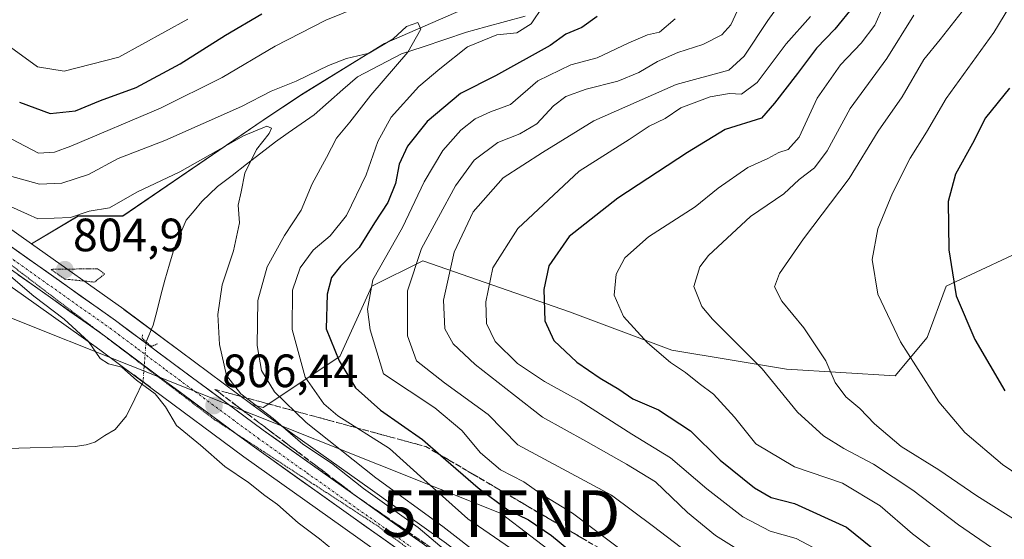
# Model space of a CAD drawing. Units: metres. Extents: x 672088 to 675551, y 4737520 to 4739919.
# Drawn here: x 672489 to 672700, y 4738351 to 4738463 of the extents above; entities that cross this region are included whole.
import ezdxf
from ezdxf.enums import TextEntityAlignment as Align

# ---------------------------------------------------------------- set-up
doc = ezdxf.new("R2010")
doc.units = ezdxf.units.M
doc.header["$MEASUREMENT"] = 0
for name, pattern in [('TRAZO_Y_PUNTO', [1, 0.5, -0.25, 0, -0.25]), ('TRAZOS2', [0.375, 0.25, -0.125]), ('TRAZOSX2', [1.5, 1, -0.5])]:
    doc.linetypes.add(name, pattern=pattern)
doc.layers.get('0').update_dxf_attribs({"lineweight": 5})
for name, color, linetype, lineweight in [('Arbolado forestal CxS', 92, 'Continuous', 0), ('Carretera de calzada única', 19, 'Continuous', 13), ('Carretera de calzada única Cxs', 19, 'Continuous', 13), ('Carretera de calzada única eje', 19, 'TRAZO_Y_PUNTO', 0), ('Carátula', 7, 'Continuous', 5), ('Corriente natural lineal', 142, 'Continuous', 13), ('Corriente natural lineal oculto', 19, 'TRAZO_Y_PUNTO', 13), ('Curva de nivel maestra', 36, 'Continuous', 30), ('Curva de nivel normal', 36, 'Continuous', 0), ('Curva de nivel normal depresión', 36, 'TRAZOS2', 0), ('Núcleo urbano CxS', 19, 'Continuous', 0), ('Puente lineal', 2, 'TRAZOS2', 0), ('Punto de cota en terreno', 7, 'Continuous', 0), ('Rótulo de punto de cota en terreno', 19, 'Continuous', 0), ('Talud superficial', 39, 'TRAZOSX2', 0), ('Tendido', 6, 'Continuous', 0), ('Torre de tendido puntual', 7, 'Continuous', 0), ('Vía pecuaria eje', 92, 'TRAZOS2', 0)]:
    doc.layers.add(name, color=color, linetype=linetype, lineweight=lineweight)
doc.styles.add('Arial', font='txt', dxfattribs={"height": 0.2})

# ---------------------------------------------------------------- blocks, each defined once
blk = doc.blocks.new('*U152')
at = {"layer": 'Núcleo urbano CxS', "color": 19, "linetype": 'Continuous', "lineweight": 0}
for points in [[(672737.4707, 4738242.0965, 813.2485), (672708.0997, 4738257.5859, 813.2751), (672692.5393, 4738265.2165, 812.092), (672692.4497, 4738265.2623, 812.0854), (672639.9998, 4738293.2023, 810.3716), (672639.9102, 4738293.2521, 810.3722), (672639.7797, 4738293.3319, 810.3758), (672625.5397, 4738302.5519, 809.3324), (672625.3201, 4738302.7085, 809.2982), (672574.9641, 4738342.1561, 807.5277), (672558.6017, 4738353.8051, 807.3932), (672537.4091, 4738368.8517, 806.112), (672517.7191, 4738383.4333, 804.9065), (672506.8137, 4738391.5875, 804.7063), (672505.7354, 4738392.3937, 804.9383), (672490.1237, 4738403.4357, 803.8142), (672472.4677, 4738415.9237, 803.6669)], [(672478.2426, 4738424.1565, 806.3253), (672491.8685, 4738414.5199, 805.8624), (672511.6223, 4738400.5495, 805.4034), (672511.6863, 4738400.5029, 805.4046), (672523.7209, 4738391.5069, 806.3628), (672539.1191, 4738380.1035, 808.8162), (672543.3113, 4738376.9989, 808.4808), (672564.4285, 4738362.0051, 809.8375), (672580.8502, 4738350.3141, 810.9875), (672580.9257, 4738350.2583, 810.9877), (672608.9957, 4738328.9183, 812.0018), (672609.0607, 4738328.8675, 811.9951), (672631.4815, 4738310.8273, 812.8839), (672645.3859, 4738301.4623, 812.7305), (672650.2615, 4738298.6165, 813.0795), (672669.2291, 4738288.7093, 814.5074), (672669.2861, 4738288.6787, 814.4976), (672682.1795, 4738281.5863, 814.5333), (672697.0756, 4738274.6259, 816.0379), (672712.8011, 4738266.9137, 815.9184), (672712.8789, 4738266.8741, 815.9322), (672742.1495, 4738251.4459, 816.3221), (672755.1016, 4738245.5803, 816.9052)]]:
    blk.add_polyline3d(points, dxfattribs=at)
blk = doc.blocks.new('*U156')
at = {"layer": 'Arbolado forestal CxS', "color": 92, "linetype": 'Continuous', "lineweight": 0}
blk.add_polyline3d([(672708.4661, 4738415.0287, 883.1665), (672687.9405, 4738405.4461, 874.9313), (672683.8353, 4738394.4933, 872.2192), (672676.9933, 4738386.2795, 868.4892), (672653.7307, 4738387.6485, 861.4989), (672629.1001, 4738391.7557, 855.6036), (672607.2065, 4738399.9697, 852.0704), (672575.7331, 4738410.9227, 838.3544), (672564.7863, 4738405.4469, 832.3725), (672557.9441, 4738390.3871, 825.8314), (672541.5233, 4738379.4353, 809.4325), (672539.1191, 4738380.1035, 808.8162), (672523.7209, 4738391.5069, 806.3628), (672511.6863, 4738400.5029, 805.4046), (672511.6223, 4738400.5495, 805.4034), (672491.8685, 4738414.5199, 805.8624), (672501.8413, 4738420.5061, 807.8835), (672511.4191, 4738420.5061, 807.222), (672541.5239, 4738441.0415, 810.467), (672549.7347, 4738446.5173, 811.8362), (672567.5237, 4738457.4701, 814.1165), (672589.4175, 4738467.0529, 818.0806)], dxfattribs=at)
blk = doc.blocks.new('*U183')
at = {"layer": 'Curva de nivel normal', "color": 36, "linetype": 'Continuous', "lineweight": 0}
blk.add_polyline3d([(672660.65, 4738348.8, 845), (672655.78, 4738351.34, 845), (672650.2, 4738352.93, 845), (672644.36, 4738356.01, 845), (672636.6, 4738362, 845), (672628.87, 4738368.7, 845), (672620.54, 4738373.76, 845), (672609.51, 4738380.85, 845), (672601.84, 4738385.05, 845), (672596.08, 4738388.88, 845), (672591.24, 4738393.59, 845), (672589.37, 4738397.48, 845), (672589.26, 4738402.12, 845), (672590.76, 4738409.42, 845), (672596.12, 4738417.8, 845), (672609.28, 4738430.14, 845), (672619.95, 4738436.9, 845), (672624.28, 4738439.78, 845), (672627.73, 4738441.38, 845), (672631.06, 4738443.66, 845), (672637.33, 4738446.06, 845), (672641.47, 4738446.8, 845), (672644.09, 4738446.65, 845), (672647.45, 4738449.12, 845), (672653.62, 4738457.44, 845), (672658.89, 4738463.28, 845)], dxfattribs=at)
blk = doc.blocks.new('*U189')
at = {"layer": 'Curva de nivel normal', "color": 36, "linetype": 'Continuous', "lineweight": 0}
blk.add_polyline3d([(672704.3, 4738354.35, 865), (672694.52, 4738360.54, 865), (672686.4, 4738366.08, 865), (672678.3, 4738371.13, 865), (672672.6, 4738375.94, 865), (672669.46, 4738379.25, 865), (672666.46, 4738381.71, 865), (672664.15, 4738384.83, 865), (672662.16, 4738389.44, 865), (672657.44, 4738396.56, 865), (672652.7, 4738402.23, 865), (672651.15, 4738405.34, 865), (672652.19, 4738408.2, 865), (672657.36, 4738415.58, 865), (672667.12, 4738428.52, 865), (672673.36, 4738438.72, 865), (672678.48, 4738446.06, 865), (672683.15, 4738454.06, 865), (672686.66, 4738458.33, 865), (672691.39, 4738464.37, 865)], dxfattribs=at)
blk = doc.blocks.new('*U192')
at = {"layer": 'Curva de nivel normal', "color": 36, "linetype": 'Continuous', "lineweight": 0}
blk.add_polyline3d([(672702.58, 4738467.17, 870), (672698.16, 4738459.85, 870), (672687.96, 4738445.69, 870), (672683.74, 4738438.46, 870), (672680.25, 4738432.91, 870), (672676.42, 4738425.39, 870), (672673.26, 4738417.73, 870), (672672.06, 4738411.18, 870), (672673.32, 4738403.73, 870), (672678.17, 4738393.51, 870), (672686.34, 4738380.69, 870), (672691.95, 4738374.11, 870), (672700.02, 4738367.27, 870), (672711.78, 4738359.26, 870)], dxfattribs=at)
blk = doc.blocks.new('*U206')
at = {"layer": 'Curva de nivel normal', "color": 36, "linetype": 'Continuous', "lineweight": 0}
blk.add_polyline3d([(672636.66, 4738345.26, 835), (672625.18, 4738353.94, 835), (672616.19, 4738360.69, 835), (672596.12, 4738371.45, 835), (672589.78, 4738377.95, 835), (672580.39, 4738384.76, 835), (672574.4, 4738389.47, 835), (672572.44, 4738394.79, 835), (672572.46, 4738404.46, 835), (672575.48, 4738413.51, 835), (672582.75, 4738426.99, 835), (672586.74, 4738432.46, 835), (672591.85, 4738436.23, 835), (672596.54, 4738438.15, 835), (672600.18, 4738440.28, 835), (672603.73, 4738444.11, 835), (672606.39, 4738446.12, 835), (672610.76, 4738447.72, 835), (672617.53, 4738449.39, 835), (672622.09, 4738451.25, 835), (672626.06, 4738453.66, 835), (672630.39, 4738455.55, 835), (672635.76, 4738457.25, 835), (672639.86, 4738459.35, 835), (672641.81, 4738461.52, 835), (672643.22, 4738464.56, 835)], dxfattribs=at)
blk = doc.blocks.new('*U208')
at = {"layer": 'Curva de nivel normal', "color": 36, "linetype": 'Continuous', "lineweight": 0}
blk.add_polyline3d([(672674.44, 4738465.39, 855), (672672.65, 4738461.43, 855), (672669.75, 4738457.55, 855), (672665.27, 4738452.93, 855), (672660.28, 4738445.8, 855), (672656.39, 4738437.41, 855), (672654.06, 4738434.77, 855), (672652.06, 4738434.15, 855), (672649.73, 4738432.85, 855), (672645.39, 4738430.9, 855), (672639.06, 4738426.44, 855), (672634.14, 4738422.48, 855), (672624.14, 4738416.06, 855), (672619.04, 4738411.55, 855), (672617.17, 4738408.01, 855), (672616.78, 4738403.55, 855), (672618.74, 4738398.99, 855), (672623.91, 4738393.3, 855), (672628.85, 4738389.08, 855), (672632.09, 4738386.97, 855), (672634.99, 4738384.63, 855), (672638.08, 4738382.29, 855), (672642.57, 4738377.37, 855), (672647.16, 4738371.7, 855), (672655.39, 4738366.73, 855), (672665.74, 4738363.26, 855), (672673.78, 4738358.37, 855), (672680.73, 4738352.39, 855), (672693.44, 4738342.71, 855)], dxfattribs=at)
blk = doc.blocks.new('*U228')
at = {"layer": 'Curva de nivel normal', "color": 36, "linetype": 'Continuous', "lineweight": 0}
for points in [[(672487.38, 4738456.68, 830), (672493.18, 4738452.49, 830), (672498.87, 4738451.53, 830), (672510.58, 4738454.55, 830), (672525.39, 4738462.73, 830)], [(672629.83, 4738462.77, 830), (672626.46, 4738459.93, 830), (672623.89, 4738459.33, 830), (672619.92, 4738457.62, 830), (672613.1, 4738454.43, 830), (672607.46, 4738452.9, 830), (672600.42, 4738449.46, 830), (672594.51, 4738444.44, 830), (672590.24, 4738442.86, 830), (672586.96, 4738441.32, 830), (672583.88, 4738438.88, 830), (672580.07, 4738434.54, 830), (672576.07, 4738427.8, 830), (672571.38, 4738418.05, 830), (672565.03, 4738406.82, 830), (672563.88, 4738400.56, 830), (672564.43, 4738396.14, 830), (672567.35, 4738386.68, 830), (672578.33, 4738379.4, 830), (672584.08, 4738374.56, 830), (672588.1, 4738369.72, 830), (672592.41, 4738366.09, 830), (672597.4, 4738363.52, 830), (672600.84, 4738361.1, 830), (672607.85, 4738356.83, 830), (672619.77, 4738347.78, 830)]]:
    blk.add_polyline3d(points, dxfattribs=at)
blk = doc.blocks.new('*U237')
at = {"layer": 'Curva de nivel normal', "color": 36, "linetype": 'Continuous', "lineweight": 0}
blk.add_polyline3d([(672681, 4738463.57, 860), (672675.2, 4738454.25, 860), (672667.33, 4738443.56, 860), (672662.46, 4738434.46, 860), (672659.73, 4738430.83, 860), (672656.39, 4738428.32, 860), (672653.13, 4738425.23, 860), (672646.02, 4738420.4, 860), (672637.01, 4738412.07, 860), (672635.16, 4738409.6, 860), (672633.87, 4738405.4, 860), (672635.59, 4738401.1, 860), (672637.84, 4738398.4, 860), (672648.46, 4738387.76, 860), (672656.1, 4738378.45, 860), (672661.65, 4738373.4, 860), (672665.97, 4738370.65, 860), (672672.39, 4738367.33, 860), (672680.81, 4738361.73, 860), (672690.61, 4738354.34, 860), (672701.1, 4738347.06, 860)], dxfattribs=at)
blk = doc.blocks.new('*U244')
at = {"layer": 'Curva de nivel normal', "color": 36, "linetype": 'Continuous', "lineweight": 0}
for points in [[(672487.61, 4738437, 820), (672493.36, 4738434, 820), (672496.77, 4738434.16, 820), (672500.32, 4738435.49, 820), (672519.54, 4738443.64, 820), (672532.7, 4738450.17, 820), (672544.11, 4738456.91, 820), (672554.94, 4738462.52, 820), (672561.64, 4738465.23, 820)], [(672601.5, 4738465.39, 820), (672598.94, 4738461.72, 820), (672595.88, 4738459.79, 820), (672591.59, 4738459.31, 820), (672585.3, 4738456.79, 820), (672579.41, 4738452.06, 820), (672574.9, 4738448.3, 820), (672568.99, 4738441.66, 820), (672566.07, 4738436.49, 820), (672563.58, 4738429.36, 820), (672559.42, 4738420.62, 820), (672555.91, 4738416.27, 820), (672552.27, 4738413.2, 820), (672549.45, 4738409.4, 820), (672547.83, 4738404.6, 820), (672547.77, 4738396.21, 820), (672550.53, 4738385.96, 820), (672554.53, 4738380.24, 820), (672557.5, 4738377.7, 820), (672568.62, 4738370.69, 820), (672575.94, 4738364.01, 820), (672585.38, 4738355.58, 820), (672596.82, 4738347.7, 820)]]:
    blk.add_polyline3d(points, dxfattribs=at)
blk = doc.blocks.new('*U247')
at = {"layer": 'Curva de nivel normal', "color": 36, "linetype": 'Continuous', "lineweight": 0}
blk.add_polyline3d([(672646.17, 4738347.2, 840), (672638.48, 4738352, 840), (672632.46, 4738356.93, 840), (672625.62, 4738363.51, 840), (672619.4, 4738367.3, 840), (672610.71, 4738372.27, 840), (672601.4, 4738377.4, 840), (672595.21, 4738382.21, 840), (672586.94, 4738388.65, 840), (672582.24, 4738393.09, 840), (672580.5, 4738396.29, 840), (672580.16, 4738402.46, 840), (672582.44, 4738412.73, 840), (672586.55, 4738421.4, 840), (672592.96, 4738428.72, 840), (672601.41, 4738434.1, 840), (672612.42, 4738440.92, 840), (672630.06, 4738448.69, 840), (672641.34, 4738451.79, 840), (672644.66, 4738454.75, 840), (672649.68, 4738462.39, 840), (672654.69, 4738469.39, 840)], dxfattribs=at)
blk = doc.blocks.new('*U250')
at = {"layer": 'Curva de nivel normal', "color": 36, "linetype": 'Continuous', "lineweight": 0}
blk.add_polyline3d([(672486.94, 4738407.96, 805), (672492.33, 4738403.31, 805), (672498.84, 4738398.39, 805), (672504.11, 4738393.57, 805), (672506.57, 4738389.95, 805), (672508.38, 4738388.8, 805), (672511.21, 4738388.08, 805), (672514.36, 4738385.35, 805), (672518.38, 4738382.37, 805), (672520.58, 4738379.58, 805), (672522.93, 4738375.59, 805), (672528.06, 4738371.39, 805), (672533.28, 4738366.82, 805), (672538.4, 4738363.38, 805), (672541.86, 4738360.57, 805), (672544.57, 4738358.63, 805), (672549.06, 4738354.7, 805), (672553.63, 4738351.29, 805), (672557.27, 4738348.27, 805)], dxfattribs=at)
blk = doc.blocks.new('*U256')
at = {"layer": 'Curva de nivel maestra', "color": 36, "linetype": 'Continuous', "lineweight": 30}
blk.add_polyline3d([(672701.53, 4738447.91, 875), (672696.4, 4738441.58, 875), (672693.55, 4738436.05, 875), (672689.95, 4738429.48, 875), (672688.34, 4738423.59, 875), (672688.52, 4738413.29, 875), (672690.11, 4738403.4, 875), (672694.09, 4738394.06, 875), (672700.5, 4738383.02, 875)], dxfattribs=at)
blk = doc.blocks.new('*U258')
at = {"layer": 'Curva de nivel maestra', "color": 36, "linetype": 'Continuous', "lineweight": 30}
blk.add_polyline3d([(672668.15, 4738465.54, 850), (672664.1, 4738460.57, 850), (672660.14, 4738456.5, 850), (672656.07, 4738451.04, 850), (672651.16, 4738444.71, 850), (672648.36, 4738441.47, 850), (672640.54, 4738439.06, 850), (672632.52, 4738434.11, 850), (672617.53, 4738424.36, 850), (672607.09, 4738416.08, 850), (672602.78, 4738409.8, 850), (672601.68, 4738404.73, 850), (672601.88, 4738398.07, 850), (672603.84, 4738393.82, 850), (672608.76, 4738389.18, 850), (672613.76, 4738385.75, 850), (672617.78, 4738383.42, 850), (672620.74, 4738381.32, 850), (672626.29, 4738378.98, 850), (672633.13, 4738374.48, 850), (672639.52, 4738368.16, 850), (672646.87, 4738362.22, 850), (672650.4, 4738360.19, 850), (672655.44, 4738358.87, 850), (672666.6, 4738353.8, 850), (672681.1, 4738342.08, 850)], dxfattribs=at)
blk = doc.blocks.new('*U264')
at = {"layer": 'Curva de nivel maestra', "color": 36, "linetype": 'Continuous', "lineweight": 30}
for points in [[(672489.26, 4738444.94, 825), (672495.84, 4738442.47, 825), (672501.31, 4738443.02, 825), (672506.64, 4738445.26, 825), (672514.31, 4738448.07, 825), (672523.7, 4738453.13, 825), (672533.44, 4738459.3, 825), (672541.27, 4738463.86, 825)], [(672613.15, 4738463.26, 825), (672609.86, 4738460.93, 825), (672606.39, 4738459.5, 825), (672603.06, 4738457.06, 825), (672591.35, 4738450.55, 825), (672583.84, 4738446.78, 825), (672576.68, 4738440.77, 825), (672572.47, 4738435.48, 825), (672570.69, 4738431.62, 825), (672569.92, 4738427.46, 825), (672568.22, 4738423.39, 825), (672565.39, 4738419.06, 825), (672562.12, 4738413.73, 825), (672558.09, 4738409.76, 825), (672556.16, 4738407.36, 825), (672555.21, 4738403.75, 825), (672555.02, 4738396.35, 825), (672557.8, 4738389.47, 825), (672561.33, 4738383.66, 825), (672566.71, 4738378.88, 825), (672575.71, 4738372.63, 825), (672579.6305, 4738369.1884, 825), (672587.58, 4738362.21, 825), (672593.96, 4738357.49, 825), (672598.39, 4738355.36, 825), (672603.32, 4738351.99, 825), (672609.11, 4738347.2, 825)]]:
    blk.add_polyline3d(points, dxfattribs=at)
blk = doc.blocks.new('5PATER')
at = {"layer": 'Carátula', "linetype": 'Continuous', "lineweight": 5}
h = blk.add_hatch(color=250, dxfattribs=at)
edge = h.paths.add_edge_path()
edge.add_ellipse((0, 0.01), major_axis=(-1.33, -1.34), ratio=0.999422, start_angle=0, end_angle=360)
blk = doc.blocks.new('5TTEND')
blk.add_text('5TTEND', height=10).set_placement((0, 0), align=Align.MIDDLE_CENTER)

msp = doc.modelspace()

# ---------------------------------------------------------------- linework, layer by layer
at = {"layer": 'Arbolado forestal CxS', "color": 92, "linetype": 'Continuous', "lineweight": 0}
for points in [[(672787.15, 4738640.92, 872.16), (672793.31, 4738634.07, 871.96), (672780.99, 4738621.75, 868.36), (672764.57, 4738612.17, 864.07), (672752.26, 4738609.43, 862.4), (672733.1, 4738613.54, 869.04), (672720.78, 4738606.69, 869.13), (672698.89, 4738595.74, 871.93), (672681.1, 4738583.42, 871.38), (672661.94, 4738550.56, 855.22), (672649.63, 4738509.49, 836.46), (672644.15, 4738493.06, 829.76), (672618.15, 4738479.37, 824.18), (672589.42, 4738467.05, 818.08), (672567.52, 4738457.47, 814.12), (672549.73, 4738446.52, 811.84), (672541.52, 4738441.04, 810.47), (672511.42, 4738420.51, 807.22), (672501.84, 4738420.51, 807.88), (672491.87, 4738414.52, 805.86), (672491.87, 4738414.52, 805.86), (672478.24, 4738424.16, 806.33)], [(672787.15, 4738640.92, 872.16), (672793.31, 4738634.07, 871.96), (672780.99, 4738621.75, 868.36), (672764.57, 4738612.17, 864.07), (672752.26, 4738609.43, 862.4), (672733.1, 4738613.54, 869.04), (672720.78, 4738606.69, 869.13), (672698.89, 4738595.74, 871.93), (672681.1, 4738583.42, 871.38), (672661.94, 4738550.56, 855.22), (672649.63, 4738509.49, 836.46), (672644.15, 4738493.06, 829.76), (672618.15, 4738479.37, 824.18), (672589.42, 4738467.05, 818.08), (672567.52, 4738457.47, 814.12), (672549.73, 4738446.52, 811.84), (672541.52, 4738441.04, 810.47), (672511.42, 4738420.51, 807.22), (672501.84, 4738420.51, 807.88), (672491.87, 4738414.52, 805.86)], [(672787.15, 4738640.92, 872.16), (672793.31, 4738634.07, 871.96), (672780.99, 4738621.75, 868.36), (672764.57, 4738612.17, 864.07), (672752.26, 4738609.43, 862.4), (672733.1, 4738613.54, 869.04), (672720.78, 4738606.69, 869.13), (672698.89, 4738595.74, 871.93), (672681.1, 4738583.42, 871.38), (672661.94, 4738550.56, 855.22), (672649.63, 4738509.49, 836.46), (672644.15, 4738493.06, 829.76), (672618.15, 4738479.37, 824.18), (672589.42, 4738467.05, 818.08), (672567.52, 4738457.47, 814.12), (672549.73, 4738446.52, 811.84), (672541.52, 4738441.04, 810.47), (672511.42, 4738420.51, 807.22), (672501.84, 4738420.51, 807.88), (672491.87, 4738414.52, 805.86)], [(672463.03, 4738434.73, 806.68), (672478.24, 4738424.16, 806.33), (672491.87, 4738414.52, 805.86)], [(672472.47, 4738415.92, 803.67), (672490.12, 4738403.44, 803.81), (672505.74, 4738392.39, 804.94), (672506.81, 4738391.59, 804.71), (672517.72, 4738383.43, 804.91), (672537.41, 4738368.85, 806.11), (672558.6, 4738353.81, 807.39), (672574.96, 4738342.16, 807.53), (672625.32, 4738302.71, 809.3), (672625.54, 4738302.55, 809.33), (672639.78, 4738293.33, 810.38), (672639.91, 4738293.25, 810.37), (672640, 4738293.2, 810.37), (672692.45, 4738265.26, 812.09), (672692.54, 4738265.22, 812.09), (672708.1, 4738257.59, 813.28), (672737.47, 4738242.1, 813.25)], [(672472.47, 4738415.92, 803.67), (672490.12, 4738403.44, 803.81), (672505.74, 4738392.39, 804.94), (672506.81, 4738391.59, 804.71), (672517.72, 4738383.43, 804.91), (672537.41, 4738368.85, 806.11), (672558.6, 4738353.81, 807.39), (672574.96, 4738342.16, 807.53), (672625.32, 4738302.71, 809.3), (672625.54, 4738302.55, 809.33), (672639.78, 4738293.33, 810.38), (672639.91, 4738293.25, 810.37), (672640, 4738293.2, 810.37), (672692.45, 4738265.26, 812.09), (672692.54, 4738265.22, 812.09), (672708.1, 4738257.59, 813.28), (672737.47, 4738242.1, 813.25)], [(672491.87, 4738414.52, 805.86), (672511.62, 4738400.55, 805.4), (672511.69, 4738400.5, 805.4), (672523.72, 4738391.51, 806.36), (672539.12, 4738380.1, 808.82)], [(672580.85, 4738350.31, 810.99), (672564.43, 4738362.01, 809.84), (672543.31, 4738377, 808.48), (672539.12, 4738380.1, 808.82), (672541.52, 4738379.44, 809.43), (672557.94, 4738390.39, 825.83), (672564.79, 4738405.45, 832.37), (672575.73, 4738410.92, 838.35), (672607.21, 4738399.97, 852.07), (672629.1, 4738391.76, 855.6), (672653.73, 4738387.65, 861.5), (672676.99, 4738386.28, 868.49), (672683.84, 4738394.49, 872.22), (672687.94, 4738405.45, 874.93), (672708.47, 4738415.03, 883.17)], [(672539.12, 4738380.1, 808.82), (672541.52, 4738379.44, 809.43), (672557.94, 4738390.39, 825.83), (672564.79, 4738405.45, 832.37), (672575.73, 4738410.92, 838.35), (672607.21, 4738399.97, 852.07), (672629.1, 4738391.76, 855.6), (672653.73, 4738387.65, 861.5), (672676.99, 4738386.28, 868.49), (672683.84, 4738394.49, 872.22), (672687.94, 4738405.45, 874.93), (672708.47, 4738415.03, 883.17)], [(672539.12, 4738380.1, 808.82), (672541.52, 4738379.44, 809.43), (672557.94, 4738390.39, 825.83), (672564.79, 4738405.45, 832.37), (672575.73, 4738410.92, 838.35), (672607.21, 4738399.97, 852.07), (672629.1, 4738391.76, 855.6), (672653.73, 4738387.65, 861.5), (672676.99, 4738386.28, 868.49), (672683.84, 4738394.49, 872.22), (672687.94, 4738405.45, 874.93), (672708.47, 4738415.03, 883.17)], [(672539.12, 4738380.1, 808.82), (672543.31, 4738377, 808.48), (672564.43, 4738362.01, 809.84), (672580.85, 4738350.31, 810.99), (672580.93, 4738350.26, 810.99), (672609, 4738328.92, 812), (672609.06, 4738328.87, 812), (672631.48, 4738310.83, 812.88), (672645.39, 4738301.46, 812.73), (672650.26, 4738298.62, 813.08), (672669.23, 4738288.71, 814.51), (672669.29, 4738288.68, 814.5), (672682.18, 4738281.59, 814.53), (672697.08, 4738274.63, 816.04), (672712.8, 4738266.91, 815.92), (672712.88, 4738266.87, 815.93), (672742.15, 4738251.45, 816.32), (672755.1, 4738245.58, 816.91)]]:
    msp.add_polyline3d(points, dxfattribs=at)
at = {"layer": 'Carretera de calzada única', "color": 19, "linetype": 'Continuous', "lineweight": 13}
for points in [[(672506.98, 4738395.19), (672474.19, 4738418.38), (672449.36, 4738435.64), (672436.88, 4738443.97), (672415.58, 4738457.32), (672411.31, 4738459.54), (672405.2, 4738461.88), (672397.99, 4738463.91), (672390.56, 4738465.39), (672355.37, 4738470.88), (672329.91, 4738474.75), (672307.87, 4738479.16), (672295.54, 4738481.69), (672280.81, 4738484.38), (672256.89, 4738488.53), (672237.43, 4738492.01), (672211.28, 4738497.96), (672208.25, 4738498.6)], [(672476.52, 4738421.7), (672509.89, 4738398.1), (672521.93, 4738389.1), (672541.55, 4738374.57), (672562.69, 4738359.56), (672579.11, 4738347.87), (672607.18, 4738326.53), (672629.7, 4738308.41), (672643.79, 4738298.92), (672648.81, 4738295.99), (672667.84, 4738286.05), (672680.82, 4738278.91), (672695.78, 4738271.92), (672711.48, 4738264.22), (672740.83, 4738248.75), (672753.88, 4738242.84), (672767.33, 4738236.94), (672787.18, 4738229.18), (672797.11, 4738224.83), (672805.96, 4738220.18), (672817.75, 4738213.75)], [(672535.67, 4738373.88), (672519.51, 4738385.84), (672507.5, 4738394.82), (672506.98, 4738395.19)], [(672710.89, 4738259.51), (672709.46, 4738260.26), (672693.86, 4738267.91), (672641.41, 4738295.85), (672627.17, 4738305.07), (672576.76, 4738344.56), (672560.34, 4738356.25), (672539.17, 4738371.28), (672535.67, 4738373.88)]]:
    msp.add_lwpolyline(points, dxfattribs=at)
at = {"layer": 'Carretera de calzada única Cxs', "color": 19, "linetype": 'Continuous', "lineweight": 13}
for points in [[(672487.64, 4738413.83, 805.2), (672491.35, 4738411.21, 805.39), (672495.06, 4738408.59, 804.97), (672498.77, 4738405.97, 805.04), (672502.47, 4738403.34, 805.15), (672506.18, 4738400.72, 805.35), (672509.89, 4738398.1, 805.25), (672512.9, 4738395.85, 805.34), (672515.91, 4738393.6, 805.09), (672518.92, 4738391.35, 805.42), (672521.93, 4738389.1, 805.57), (672525.85, 4738386.19, 805.89), (672529.78, 4738383.29, 806.07), (672533.7, 4738380.38, 807.06), (672537.63, 4738377.48, 806.77), (672541.55, 4738374.57, 807.11), (672545.07, 4738372.07, 807.41), (672548.6, 4738369.57, 807.81), (672552.12, 4738367.07, 807.62), (672555.64, 4738364.56, 807.92), (672559.17, 4738362.06, 808.29), (672562.69, 4738359.56, 808.5), (672565.97, 4738357.22, 808.18), (672569.26, 4738354.88, 808.92), (672572.54, 4738352.55, 808.62), (672575.83, 4738350.21, 809.04)], [(672570.19, 4738349.24, 808.48), (672566.91, 4738351.57, 808.33), (672563.62, 4738353.91, 808.16), (672560.34, 4738356.25, 807.85), (672556.81, 4738358.76, 807.79), (672553.28, 4738361.26, 807.49), (672549.76, 4738363.77, 807.4), (672546.23, 4738366.27, 807.14), (672542.7, 4738368.78, 807.03), (672539.17, 4738371.28, 806.78), (672535.24, 4738374.19, 806.62), (672531.31, 4738377.1, 806.43), (672527.37, 4738380.02, 806.09), (672523.44, 4738382.93, 805.89), (672519.51, 4738385.84, 805.46), (672515.51, 4738388.83, 805.52), (672511.5, 4738391.83, 805.32), (672507.5, 4738394.82, 805.35), (672503.8, 4738397.44, 805.2), (672500.1, 4738400.06, 805.01), (672496.4, 4738402.67, 805.1), (672492.7, 4738405.29, 804.92), (672488.99, 4738407.91, 804.89)]]:
    msp.add_polyline3d(points, dxfattribs=at)
at = {"layer": 'Carretera de calzada única eje', "color": 19, "linetype": 'TRAZO_Y_PUNTO', "lineweight": 0}
msp.add_lwpolyline([(672475.35, 4738420.04), (672508.7, 4738396.46), (672514.72, 4738391.96), (672520.72, 4738387.47), (672530.53, 4738380.2), (672540.36, 4738372.92), (672550.95, 4738365.41), (672569.72, 4738352.06), (672577.93, 4738346.21), (672591.97, 4738335.54), (672617.17, 4738315.8), (672619.68, 4738313.78)], dxfattribs=at)
at = {"layer": 'Corriente natural lineal', "color": 142, "linetype": 'Continuous', "lineweight": 13}
for points in [[(672597.67, 4738463.34, 818.65), (672593.48, 4738462.19, 818.62), (672589.28, 4738461.05, 818.74), (672585.09, 4738459.9, 818.8), (672580.45, 4738458.35, 818), (672575.82, 4738456.79, 816.24), (672571.18, 4738455.24, 814.68), (672568.03, 4738453.61, 814.37), (672564.87, 4738451.98, 814.25), (672561.72, 4738450.35, 813.25), (672558.63, 4738447.64, 812.45), (672555.54, 4738444.92, 811.93), (672552.45, 4738442.21, 811.57), (672549.68, 4738440.27, 811.49), (672546.91, 4738438.32, 811.05), (672544.14, 4738436.38, 810.87), (672541.04, 4738433.99, 810.57), (672537.95, 4738431.6, 809.69), (672534.85, 4738429.21, 809.29), (672531.75, 4738426.82, 808.72), (672528.38, 4738423.59, 808.43), (672526.7, 4738421.62, 808.05), (672525.02, 4738419.64, 807.78), (672523.75, 4738416.59, 807.43), (672522.48, 4738413.53, 807.02), (672521.45, 4738410.16, 806.98), (672520.42, 4738406.78, 806.88), (672519.59, 4738403.55, 806.71), (672518.77, 4738400.31, 806.09), (672517.94, 4738397.08, 805.54), (672516.41, 4738393.53, 805.03)], [(672515.77, 4738385.01, 804.74), (672514, 4738381.35, 803.82), (672512.22, 4738377.69, 803.32), (672509.81, 4738374.77, 803.14), (672507.61, 4738373.42, 803.06), (672505.41, 4738372.06, 802.64), (672503.56, 4738371.43, 802.36), (672501.22, 4738371.09, 802.13), (672496.39, 4738370.94, 802.14), (672491.57, 4738370.79, 801.62), (672486.74, 4738370.64, 801.15), (672481.91, 4738370.49, 800.63), (672479.4, 4738369.85, 800.78), (672476.33, 4738368.42, 801.11), (672473.26, 4738366.99, 801.13), (672469.57, 4738365.86, 801.13), (672465.88, 4738364.73, 801.05), (672462.19, 4738363.6, 800.95), (672460.84, 4738363.19, 800.73)]]:
    msp.add_polyline3d(points, dxfattribs=at)
at = {"layer": 'Corriente natural lineal oculto', "color": 19, "linetype": 'TRAZO_Y_PUNTO', "lineweight": 13}
msp.add_polyline3d([(672516.41, 4738393.53, 805.03), (672516.09, 4738389.27, 805.58), (672515.77, 4738385.01, 804.74)], dxfattribs=at)
at = {"layer": 'Curva de nivel normal', "color": 36, "linetype": 'Continuous', "lineweight": 0}
for points in [[(672487.11, 4738429.14, 815), (672493.61, 4738427.35, 815), (672498.38, 4738427.56, 815), (672504.07, 4738429.39, 815), (672510.42, 4738432.83, 815), (672520.43, 4738436.69, 815), (672536.87, 4738444, 815), (672543.24, 4738447.29, 815), (672548.6, 4738449.4, 815), (672555.52, 4738452.8, 815), (672559.42, 4738454.24, 815), (672564.22, 4738455.38, 815), (672569.41, 4738458.52, 815), (672572.27, 4738461.12, 815), (672574.71, 4738462.02, 815), (672575.34, 4738460.56, 815), (672572.56, 4738455.6, 815), (672564.58, 4738446.43, 815), (672560.1, 4738440.62, 815), (672557.25, 4738437.2, 815), (672555.12, 4738433.06, 815), (672552.01, 4738427.42, 815), (672549.66, 4738421.73, 815), (672546.07, 4738416.35, 815), (672542.39, 4738409.63, 815), (672540.4, 4738402.4, 815), (672540.26, 4738392.78, 815), (672541.15, 4738387.41, 815), (672543.98, 4738382.84, 815), (672550.77, 4738376.26, 815), (672565.69, 4738364.36, 815), (672580.03, 4738353.97, 815), (672596.84, 4738340.86, 815)], [(672482.08, 4738424.87, 810), (672493.2, 4738419.87, 810), (672500.24, 4738420.18, 810), (672504.25, 4738421.52, 810), (672508.6, 4738422.24, 810), (672514.45, 4738425.62, 810), (672523.68, 4738429.97, 810), (672537.29, 4738437.69, 810), (672542.3, 4738439.77, 810), (672543.32, 4738439.36, 810), (672542.8, 4738438.16, 810), (672540.12, 4738434.74, 810), (672537.6, 4738429.68, 810), (672536.78, 4738425.67, 810), (672536.13, 4738422.84, 810), (672536.44, 4738419.01, 810), (672535.18, 4738413.07, 810), (672532.74, 4738405.73, 810), (672531.82, 4738399.37, 810), (672532.13, 4738392.94, 810), (672533.63, 4738386.3, 810), (672536.7, 4738382.39, 810), (672543.64, 4738377.08, 810), (672550.01, 4738371.62, 810), (672556.2, 4738367.53, 810), (672563.06, 4738362.06, 810), (672574.74, 4738353.74, 810), (672582.15, 4738347.48, 810)]]:
    msp.add_polyline3d(points, dxfattribs=at)
at = {"layer": 'Curva de nivel normal depresión', "color": 36, "linetype": 'TRAZOS2', "lineweight": 0}
msp.add_polyline3d([(672505.35, 4738406.34, 805), (672507.54, 4738408.05, 805), (672506.08, 4738409.21, 805), (672496.05, 4738409.07, 805), (672498.99, 4738406.98, 805), (672505.35, 4738406.34, 805)], dxfattribs=at)
at = {"layer": 'Núcleo urbano CxS', "color": 19, "linetype": 'Continuous', "lineweight": 0}
for points in [[(672463.03, 4738434.73, 806.68), (672478.24, 4738424.16, 806.33), (672491.87, 4738414.52, 805.86)], [(672472.47, 4738415.92, 803.67), (672490.12, 4738403.44, 803.81), (672505.74, 4738392.39, 804.94), (672506.81, 4738391.59, 804.71), (672517.72, 4738383.43, 804.91), (672537.41, 4738368.85, 806.11), (672558.6, 4738353.81, 807.39), (672574.96, 4738342.16, 807.53), (672625.32, 4738302.71, 809.3), (672625.54, 4738302.55, 809.33), (672639.78, 4738293.33, 810.38), (672639.91, 4738293.25, 810.37), (672640, 4738293.2, 810.37), (672692.45, 4738265.26, 812.09), (672692.54, 4738265.22, 812.09), (672708.1, 4738257.59, 813.28), (672737.47, 4738242.1, 813.25)], [(672491.87, 4738414.52, 805.86), (672511.62, 4738400.55, 805.4), (672511.69, 4738400.5, 805.4), (672523.72, 4738391.51, 806.36), (672539.12, 4738380.1, 808.82)], [(672539.12, 4738380.1, 808.82), (672543.31, 4738377, 808.48), (672564.43, 4738362.01, 809.84), (672580.85, 4738350.31, 810.99), (672580.93, 4738350.26, 810.99), (672609, 4738328.92, 812), (672609.06, 4738328.87, 812), (672631.48, 4738310.83, 812.88), (672645.39, 4738301.46, 812.73), (672650.26, 4738298.62, 813.08), (672669.23, 4738288.71, 814.51), (672669.29, 4738288.68, 814.5), (672682.18, 4738281.59, 814.53), (672697.08, 4738274.63, 816.04), (672712.8, 4738266.91, 815.92), (672712.88, 4738266.87, 815.93), (672742.15, 4738251.45, 816.32), (672755.1, 4738245.58, 816.91)]]:
    msp.add_polyline3d(points, dxfattribs=at)
at = {"layer": 'Puente lineal', "color": 2, "linetype": 'TRAZOS2', "lineweight": 0}
for points in [[(672515.67, 4738395.06, 805.2), (672515.56, 4738394.34, 805.17), (672516.56, 4738393.39, 805.04), (672517.58, 4738392.56, 805.23), (672518.94, 4738393.14, 805.28)], [(672513.88, 4738386.44, 804.75), (672517.35, 4738383.81, 804.76)]]:
    msp.add_polyline3d(points, dxfattribs=at)
at = {"layer": 'Talud superficial', "color": 39, "linetype": 'TRAZOSX2', "lineweight": 0}
for points in [[(672576.37, 4738350.2, 808.43), (672574.74, 4738351.32, 808.38), (672573.11, 4738352.44, 808.36), (672571.48, 4738353.56, 808.24), (672569.85, 4738354.69, 808.03), (672568.22, 4738355.81, 807.96), (672566.59, 4738356.93, 807.96), (672564.96, 4738358.05, 807.77), (672563.33, 4738359.17, 807.73), (672561.69, 4738360.29, 807.61), (672560.17, 4738361.44, 807.6), (672558.64, 4738362.6, 807.51), (672557.12, 4738363.75, 807.4), (672555.59, 4738364.9, 807.33), (672554.07, 4738366.06, 807.23), (672552.54, 4738367.21, 807.21), (672551.02, 4738368.36, 807.18), (672549.49, 4738369.51, 807.08), (672547.97, 4738370.67, 807), (672546.44, 4738371.82, 806.85), (672544.92, 4738372.97, 806.98), (672543.39, 4738374.13, 806.69), (672541.87, 4738375.28, 806.63), (672540.34, 4738376.43, 806.63), (672538.82, 4738377.58, 806.52), (672537.29, 4738378.74, 806.45), (672535.77, 4738379.89, 806.15), (672534.24, 4738381.04, 806.17), (672532.72, 4738382.19, 806.11), (672531.19, 4738383.35, 806.01), (672533.08, 4738382.84, 806.69), (672534.96, 4738382.32, 807.19), (672536.85, 4738381.81, 808.49), (672538.73, 4738381.3, 810.27), (672540.61, 4738380.79, 811.33), (672542.5, 4738380.28, 811.75), (672544.38, 4738379.77, 812.33), (672546.27, 4738379.26, 813.56), (672548.15, 4738378.74, 814.35), (672550.03, 4738378.23, 816.18), (672551.92, 4738377.72, 816.87), (672553.8, 4738377.21, 818.25), (672555.69, 4738376.7, 818.91), (672557.57, 4738376.19, 819.7), (672559.45, 4738375.68, 819.3), (672561.34, 4738375.16, 819.83), (672563.22, 4738374.65, 820.16), (672565.11, 4738374.14, 820.17), (672566.99, 4738373.63, 820.12), (672568.88, 4738373.12, 820.58), (672570.76, 4738372.61, 821.41), (672572.64, 4738372.1, 821.8), (672574.53, 4738371.59, 822.41), (672576.41, 4738371.07, 823.7), (672578.09, 4738370.09, 823.91), (672579.76, 4738369.11, 824.48), (672581.44, 4738368.13, 824.77), (672583.11, 4738367.15, 825.29), (672584.79, 4738366.17, 825.62), (672586.46, 4738365.19, 826.2), (672588.13, 4738364.21, 826.74), (672589.81, 4738363.23, 826.67), (672591.48, 4738362.25, 826.4), (672593.16, 4738361.26, 826.26), (672594.83, 4738360.28, 826.46), (672596.51, 4738359.3, 826.63), (672598.18, 4738358.32, 826.5), (672599.86, 4738357.34, 826.19), (672601.53, 4738356.36, 826.67), (672603.21, 4738355.38, 826.72), (672604.88, 4738354.4, 826.55), (672606.56, 4738353.42, 827.04), (672608.23, 4738352.44, 827.41), (672609.91, 4738351.46, 827.92), (672611.58, 4738350.47, 827.92)], [(672531.19, 4738383.35, 806.01), (672561.69, 4738360.29, 807.61), (672589.42, 4738341.23, 809.3), (672640.25, 4738302.53, 811.84), (672653.53, 4738294.45, 812.54), (672729.77, 4738256.33, 815.63)], [(672531.19, 4738383.35, 806.01), (672576.41, 4738371.07, 823.7)], [(672576.41, 4738371.07, 823.7), (672621.63, 4738344.59, 828.43), (672670.72, 4738311.65, 828.31), (672702.37, 4738284.51, 826.58), (672729.77, 4738256.33, 815.63)]]:
    msp.add_polyline3d(points, dxfattribs=at)
at = {"layer": 'Tendido', "color": 6, "linetype": 'Continuous', "lineweight": 0}
msp.add_polyline3d([(672119.93, 4738555.62, 804.89), (672148.49, 4738531.84, 810.28), (672314.97, 4738466.8, 798.13), (672459.95, 4738409.6, 800.12), (672592.51, 4738356.72, 823.48), (672675.23, 4738293.56, 821.33), (672771.55, 4738219.59, 810.37), (672870.71, 4738143.31, 813.89), (672973.57, 4738063.67, 826.69), (673013.86, 4738032.33, 832.01), (673058.3, 4737998.34, 835.96), (673151.49, 4737929.44, 849.69), (673420.43, 4737844.5, 899.3), (673791.41, 4737723.18, 957.55), (673965.26, 4737673.05, 1044.38), (674179.83, 4737571.12, 1046.91)], dxfattribs=at)
at = {"layer": 'Vía pecuaria eje', "color": 92, "linetype": 'TRAZOS2', "lineweight": 0}
for points in [[(672486.12, 4738411.05, 804.86), (672489.87, 4738408.2, 805.04), (672493.62, 4738405.35, 804.98), (672497.37, 4738402.49, 805.08), (672501.12, 4738399.64, 805.19), (672504.87, 4738396.79, 805.21), (672506.98, 4738395.19, 805.32)], [(672506.98, 4738395.19, 805.32), (672508.62, 4738393.94, 805.41), (672512.37, 4738391.09, 805.21), (672516.12, 4738388.24, 805.61), (672519.87, 4738385.39, 805.49), (672523.62, 4738382.54, 805.85), (672527.37, 4738379.69, 806.09), (672531.12, 4738376.84, 806.4), (672535.02, 4738374.3, 806.6), (672535.67, 4738373.88, 806.63)], [(672535.67, 4738373.88, 806.63), (672538.91, 4738371.76, 806.77), (672542.81, 4738369.22, 807.04), (672546.7, 4738366.68, 807.18), (672550.59, 4738364.14, 807.45), (672554.49, 4738361.61, 807.52), (672558.38, 4738359.07, 807.89), (672562.28, 4738356.53, 808.01), (672566.17, 4738353.99, 808.34), (672570.09, 4738351.09, 808.39), (672574.01, 4738348.19, 808.61), (672577.92, 4738345.29, 808.88), (672581.84, 4738342.39, 809.03), (672585.76, 4738339.48, 809.29), (672589.68, 4738336.58, 809.38), (672593.6, 4738333.68, 809.74), (672597.41, 4738330.72, 809.79), (672601.22, 4738327.76, 810.03), (672605.02, 4738324.8, 810.17), (672608.83, 4738321.84, 810.3), (672612.64, 4738318.88, 810.71), (672616.45, 4738315.91, 810.81), (672619.68, 4738313.78, 811.05)]]:
    msp.add_polyline3d(points, dxfattribs=at)

# ---------------------------------------------------------------- block references
at = {"layer": 'Arbolado forestal CxS', "color": 92, "linetype": 'Continuous', "lineweight": 0}
msp.add_blockref('*U156', (0, 0), dxfattribs=at)
at = {"layer": 'Curva de nivel maestra', "color": 36, "linetype": 'Continuous', "lineweight": 30}
for name in ['*U256', '*U258', '*U264']:
    msp.add_blockref(name, (0, 0), dxfattribs=at)
at = {"layer": 'Curva de nivel normal', "color": 36, "linetype": 'Continuous', "lineweight": 0}
for name in ['*U192', '*U189', '*U237', '*U208', '*U183', '*U247', '*U206', '*U228', '*U244', '*U250']:
    msp.add_blockref(name, (0, 0), dxfattribs=at)
at = {"layer": 'Núcleo urbano CxS', "color": 19, "linetype": 'Continuous', "lineweight": 0}
msp.add_blockref('*U152', (0, 0), dxfattribs=at)
at = {"layer": 'Punto de cota en terreno', "linetype": 'Continuous', "lineweight": 0}
for p in [(672499, 4738409, 804.9), (672530.99, 4738379.87, 806.44)]:
    msp.add_blockref('5PATER', p, dxfattribs=at)
at = {"layer": 'Torre de tendido puntual', "linetype": 'Continuous', "lineweight": 0}
msp.add_blockref('5TTEND', (672592.51, 4738356.72, 823.48), dxfattribs=at)

# ---------------------------------------------------------------- texts
at = {"layer": 'Rótulo de punto de cota en terreno', "color": 19, "linetype": 'Continuous', "lineweight": 0, "style": 'Arial'}
for s, p in [('804,9', (672500.76, 4738410.76)), ('806,44', (672532.75, 4738381.63))]:
    msp.add_text(s, height=7, dxfattribs=at).set_placement(p, align=Align.BOTTOM_LEFT)

doc.saveas('drawing.dxf')
